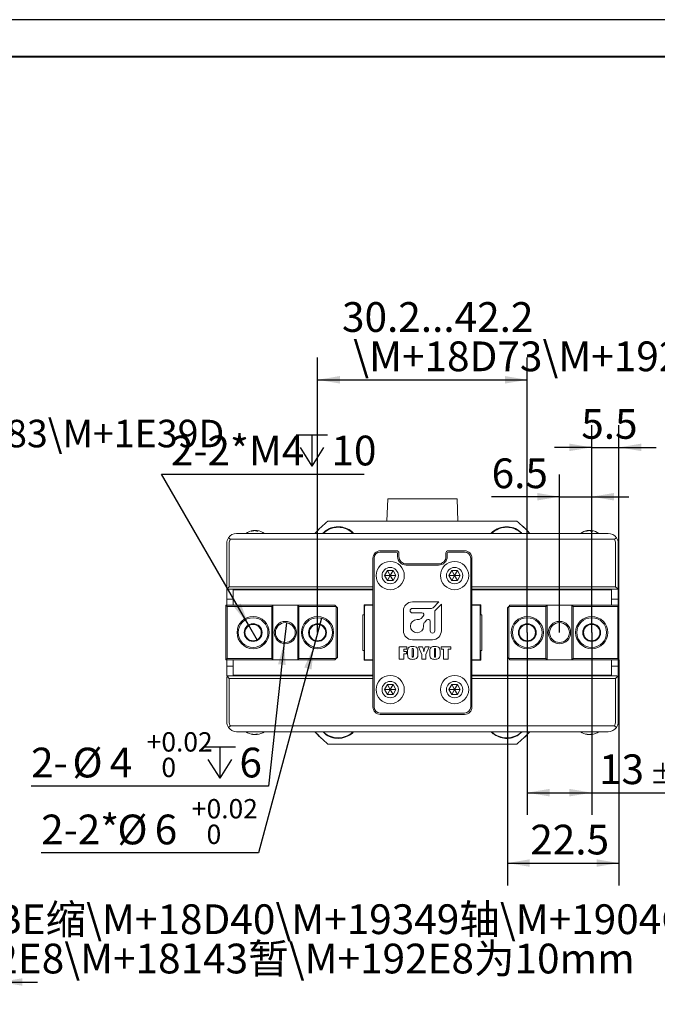
# Model space of a CAD drawing. Units: millimetres. Extents: x 0 to 615, y -1 to 558.
# Drawn here: x 320 to 406, y 165 to 297 of the extents above; entities that cross this region are included whole.
import ezdxf

# ---------------------------------------------------------------- set-up
doc = ezdxf.new("R2010")
doc.units = ezdxf.units.MM
doc.layers.add('图框', color=179, linetype='Continuous')
doc.styles.add('SLDTEXTSTYLE0', font='TXT', dxfattribs={"width": 0.7, "bigfont": 'bigfont'})
doc.styles.add('SLDTEXTSTYLE1', font='TXT', dxfattribs={"width": 0.7})
doc.dimstyles.new('SLDDIMSTYLE0', dxfattribs={"dimtxt": 4, "dimasz": 3, "dimexe": 0, "dimexo": 0.0625, "dimgap": 1, "dimtad": 0, "dimtih": 1, "dimtoh": 1, "dimlfac": 1.5, "dimrnd": 1e-09, "dimzin": 12, "dimdsep": 46, "dimtxsty": 'SLDTEXTSTYLE1', "dimblk1": 'NONE', "dimsah": 1, "dimcen": 0, "dimadec": 0, "dimazin": 3, "dimtfac": 1, "dimtmove": 0, "dimatfit": 3, "dimldrblk": 'NONE', "dimfxl": 0, "dimfrac": 2, "dimtolj": 1, "dimtzin": 12, "dimarcsym": 0})
doc.dimstyles.new('SLDDIMSTYLE1', dxfattribs={"dimtxt": 4, "dimasz": 3, "dimexe": 0, "dimexo": 0.0625, "dimgap": 1, "dimtad": 0, "dimtih": 1, "dimtoh": 1, "dimlfac": 1.5, "dimrnd": 1e-09, "dimzin": 12, "dimdsep": 46, "dimtxsty": 'SLDTEXTSTYLE1', "dimblk1": 'NONE', "dimsah": 1, "dimcen": 0, "dimadec": 0, "dimazin": 3, "dimtol": 1, "dimtp": 0.02, "dimtfac": 1, "dimtmove": 0, "dimatfit": 3, "dimldrblk": 'NONE', "dimfxl": 0, "dimfrac": 2, "dimtolj": 1, "dimarcsym": 0})
doc.dimstyles.new('SLDDIMSTYLE2', dxfattribs={"dimtxt": 4, "dimasz": 3, "dimexe": 0, "dimexo": 0.0625, "dimgap": 1, "dimtad": 2, "dimlfac": 1.5, "dimrnd": 1e-09, "dimzin": 12, "dimdsep": 46, "dimtxsty": 'SLDTEXTSTYLE1', "dimsah": 1, "dimcen": 0.09, "dimadec": 0, "dimazin": 3, "dimtfac": 1, "dimtmove": 0, "dimatfit": 0, "dimfxl": 0, "dimfrac": 2, "dimtolj": 1, "dimtzin": 12, "dimarcsym": 0})
doc.dimstyles.new('SLDDIMSTYLE3', dxfattribs={"dimtxt": 4, "dimasz": 3, "dimexe": 0, "dimexo": 0.0625, "dimgap": 1, "dimtad": 2, "dimlfac": 1.5, "dimrnd": 1e-09, "dimzin": 12, "dimdsep": 46, "dimtxsty": 'SLDTEXTSTYLE1', "dimsah": 1, "dimcen": 0.09, "dimadec": 0, "dimazin": 3, "dimtfac": 1, "dimtofl": 0, "dimtmove": 0, "dimatfit": 3, "dimfxl": 0, "dimfrac": 2, "dimtolj": 1, "dimtzin": 12, "dimarcsym": 0})
doc.dimstyles.new('SLDDIMSTYLE4', dxfattribs={"dimtxt": 4, "dimasz": 3, "dimexe": 0, "dimexo": 0.0625, "dimgap": 1, "dimtad": 2, "dimlfac": 1.5, "dimrnd": 1e-09, "dimzin": 12, "dimdsep": 46, "dimtxsty": 'SLDTEXTSTYLE1', "dimsah": 1, "dimcen": 0.09, "dimadec": 0, "dimazin": 3, "dimtol": 1, "dimtp": 0.02, "dimtm": 0.02, "dimtfac": 1, "dimtofl": 0, "dimtmove": 0, "dimatfit": 3, "dimfxl": 0, "dimfrac": 2, "dimtolj": 1, "dimarcsym": 0})

# ---------------------------------------------------------------- blocks, each defined once
blk = doc.blocks.new('SW_SYMBOL_HOLE_DEPTH')
at = {"layer": '图框', "color": 0}
for p, q in [((0, 875), (800, 875)), ((400, 875), (400, 75)), ((100, 555), (400, 75)), ((700, 555), (400, 75))]:
    blk.add_line(p, q, dxfattribs=at)
blk = doc.blocks.new('_D')
at = {"layer": '图框'}
for p, q in [((350.9, 215.6), (339.19, 235.89)), ((339.19, 235.89), (366.42, 235.89)), ((352.1, 213.52), (350.9, 215.6))]:
    blk.add_line(p, q, dxfattribs=at)
blk.add_solid([(350.9, 215.6), (349.84, 218.46), (348.96, 217.95)], dxfattribs=at)
at = {"layer": '图框', "xscale": 0.005290909090909091, "yscale": 0.005290909090909091, "zscale": 0.005290909090909091}
blk.add_blockref('SW_SYMBOL_HOLE_DEPTH', (357.28, 236.54), dxfattribs=at)
at = {"layer": '图框', "char_height": 4, "attachment_point": 1, "style": 'SLDTEXTSTYLE1'}
for s, insert in [('2-2*M4', (340.44, 241.05)), ('10', (362.04, 241.05))]:
    blk.add_mtext(s, dxfattribs=dict(at, insert=insert))
blk = doc.blocks.new('_NONE')
blk = doc.blocks.new('_D_1')
at = {"layer": '图框'}
for p, q in [((355.98, 215.89), (355.69, 213.24)), ((355.69, 213.24), (353.57, 193.92)), ((353.57, 193.92), (321.63, 193.92))]:
    blk.add_line(p, q, dxfattribs=at)
blk.add_solid([(355.69, 213.24), (354.86, 210.31), (355.87, 210.2)], dxfattribs=at)
at = {"layer": '图框', "xscale": 0.005290909090909091, "yscale": 0.005290909090909091, "zscale": 0.005290909090909091}
blk.add_blockref('SW_SYMBOL_HOLE_DEPTH', (344.9, 194.57), dxfattribs=at)
at = {"layer": '图框', "attachment_point": 1, "style": 'SLDTEXTSTYLE1'}
for s, insert, char_height in [('+', (337.18, 201.16), 2.6), ('0.02', (339.16, 201.16), 2.6), ('2-', (321.63, 199.08), 4), ('%%c', (327.19, 199.08), 4), ('4', (332.21, 199.08), 4), ('6', (349.66, 199.08), 4), ('0', (339.16, 197.73), 2.6)]:
    blk.add_mtext(s, dxfattribs=dict(at, insert=insert, char_height=char_height))
blk = doc.blocks.new('_D_2')
at = {"layer": '图框'}
for p, q in [((360.68, 216.5), (359.65, 212.63)), ((359.65, 212.63), (352.23, 184.93)), ((352.23, 184.93), (322.98, 184.93))]:
    blk.add_line(p, q, dxfattribs=at)
blk.add_solid([(359.65, 212.63), (358.38, 209.87), (359.36, 209.6)], dxfattribs=at)
at = {"layer": '图框', "attachment_point": 1, "style": 'SLDTEXTSTYLE1'}
for s, insert, char_height in [('0.02', (345.24, 192.17), 2.6), ('+', (343.25, 192.17), 2.6), ('2-2*', (322.98, 190.08), 4), ('%%c', (333.24, 190.08), 4), ('6', (338.26, 190.08), 4), ('0', (345.24, 188.73), 2.6)]:
    blk.add_mtext(s, dxfattribs=dict(at, insert=insert, char_height=char_height))
blk = doc.blocks.new('_D_3')
at = {"layer": '图框'}
for p, q in [((392.72, 214.56), (392.72, 235.84)), ((397.05, 214.56), (397.05, 235.84)), ((392.72, 232.84), (383.59, 232.84)), ((392.72, 232.84), (397.05, 232.84)), ((397.05, 232.84), (402.05, 232.84))]:
    blk.add_line(p, q, dxfattribs=at)
for points in [[(392.72, 232.84), (389.72, 233.34), (389.72, 232.33)], [(397.05, 232.84), (400.05, 232.33), (400.05, 233.34)]]:
    blk.add_solid(points, dxfattribs=at)
at = {"layer": '图框', "insert": (383.59, 237.99), "char_height": 4, "attachment_point": 1, "style": 'SLDTEXTSTYLE1'}
blk.add_mtext('6.5', dxfattribs=at)
blk = doc.blocks.new('_D_4')
at = {"layer": '图框'}
for p, q in [((397.05, 214.56), (397.05, 242.47)), ((400.72, 218.23), (400.72, 242.47)), ((397.05, 239.47), (392.05, 239.47)), ((397.05, 239.47), (400.72, 239.47)), ((400.72, 239.47), (405.72, 239.47))]:
    blk.add_line(p, q, dxfattribs=at)
for points in [[(397.05, 239.47), (394.05, 239.98), (394.05, 238.97)], [(400.72, 239.47), (403.72, 238.97), (403.72, 239.98)]]:
    blk.add_solid(points, dxfattribs=at)
at = {"layer": '图框', "insert": (395.65, 244.63), "char_height": 4, "attachment_point": 1, "style": 'SLDTEXTSTYLE1'}
blk.add_mtext('5.5', dxfattribs=at)
blk = doc.blocks.new('_D_5')
at = {"layer": '图框'}
for p, q in [((360.17, 214.56), (360.17, 251.56)), ((388.39, 214.56), (388.39, 251.56)), ((360.17, 248.56), (388.39, 248.56))]:
    blk.add_line(p, q, dxfattribs=at)
for points in [[(360.17, 248.56), (363.17, 248.06), (363.17, 249.07)], [(388.39, 248.56), (385.39, 249.07), (385.39, 248.06)]]:
    blk.add_solid(points, dxfattribs=at)
at = {"layer": '图框', "char_height": 4, "attachment_point": 1}
for s, insert, style in [('30.2...42.2', (363.46, 259.01), 'SLDTEXTSTYLE1'), ('\\M+18D73\\M+192F6\\M+1E497围', (364.96, 253.72), 'SLDTEXTSTYLE0')]:
    blk.add_mtext(s, dxfattribs=dict(at, insert=insert, style=style))
blk = doc.blocks.new('_D_6')
at = {"layer": '图框'}
for p, q in [((388.39, 214.56), (388.39, 190.03)), ((397.05, 214.56), (397.05, 190.03)), ((388.39, 193.03), (397.05, 193.03)), ((397.05, 193.03), (413.63, 193.03))]:
    blk.add_line(p, q, dxfattribs=at)
for points in [[(388.39, 193.03), (391.39, 192.52), (391.39, 193.54)], [(397.05, 193.03), (394.05, 193.54), (394.05, 192.52)]]:
    blk.add_solid(points, dxfattribs=at)
at = {"layer": '图框', "attachment_point": 1, "style": 'SLDTEXTSTYLE1'}
for s, insert, char_height in [('13', (398.04, 198.18), 4), ('±0.02', (404.86, 196.83), 2.6)]:
    blk.add_mtext(s, dxfattribs=dict(at, insert=insert, char_height=char_height))
blk = doc.blocks.new('_D_7')
at = {"layer": '图框'}
for p, q in [((385.72, 211.23), (385.72, 180.56)), ((400.72, 210.9), (400.72, 180.56)), ((385.72, 183.56), (400.72, 183.56))]:
    blk.add_line(p, q, dxfattribs=at)
for points in [[(385.72, 183.56), (388.72, 183.06), (388.72, 184.07)], [(400.72, 183.56), (397.72, 184.07), (397.72, 183.06)]]:
    blk.add_solid(points, dxfattribs=at)
at = {"layer": '图框', "insert": (388.79, 188.72), "char_height": 4, "attachment_point": 1, "style": 'SLDTEXTSTYLE1'}
blk.add_mtext('22.5', dxfattribs=at)
blk = doc.blocks.new('_D_20')
at = {"layer": '图框'}
for p, q in [((317.47, 209.4), (317.47, 164.56)), ((310.8, 199.56), (310.8, 164.56)), ((310.8, 167.56), (245.47, 167.56)), ((317.47, 167.56), (310.8, 167.56)), ((317.47, 167.56), (322.47, 167.56))]:
    blk.add_line(p, q, dxfattribs=at)
for points in [[(310.8, 167.56), (307.8, 168.07), (307.8, 167.06)], [(317.47, 167.56), (320.47, 167.06), (320.47, 168.07)]]:
    blk.add_solid(points, dxfattribs=at)
at = {"layer": '图框', "char_height": 4, "attachment_point": 1, "style": 'SLDTEXTSTYLE0'}
for s, insert in [('\\M+19F83\\M+1E39D\\M+19DBE缩\\M+18D40\\M+19349轴\\M+1904C\\M+18B97离', (246.98, 178.01)), ('\\M+18FAE\\M+196A2确\\M+192E8\\M+18143暂\\M+192E8为10mm', (245.47, 172.72))]:
    blk.add_mtext(s, dxfattribs=dict(at, insert=insert))
blk = doc.blocks.new('SW_NOTE_5')
at = {"layer": '图框', "color": 0}
blk.add_line((44.37, 0), (0, 0), dxfattribs=at)
at = {"layer": '图框', "color": 0, "insert": (2.94, 4.81), "char_height": 3.7042, "attachment_point": 1, "style": 'SLDTEXTSTYLE0'}
blk.add_mtext('SDA 32X10-S-2\\M+19F83\\M+1E39D', dxfattribs=at)

msp = doc.modelspace()

# ---------------------------------------------------------------- linework, layer by layer
at = {"color": 7, "linetype": 'Continuous', "lineweight": 15}
for p, q in [((369.6089, 232.5639), (369.5045, 229.5639)), ((378.9423, 232.5639), (369.6089, 232.5639)), ((379.0473, 229.5639), (378.9423, 232.5639)), ((349.2756, 227.8972), (399.2756, 227.8972)), ((351.5234, 228.2586), (351.5234, 228.2801)), ((352.0277, 228.2801), (352.0277, 228.2138)), ((370.3002, 227.9056), (370.3002, 227.8972)), ((396.5234, 228.2586), (396.5234, 228.2801)), ((397.0277, 228.2801), (397.0277, 228.2138)), ((347.9423, 220.5639), (347.9423, 226.5639)), ((348.1773, 227.3199), (348.4495, 227.1274)), ((348.2756, 226.5639), (348.2756, 220.7306)), ((400.1017, 227.1274), (348.4495, 227.1274)), ((400.1017, 227.1274), (400.3739, 227.3199)), ((400.2756, 220.7306), (400.2756, 226.5639)), ((400.6089, 226.5639), (400.6089, 220.5639)), ((368.6089, 225.5639), (370.7756, 225.5639)), ((370.7756, 225.3972), (368.6089, 225.3972)), ((370.9423, 224.7972), (370.9423, 225.2306)), ((371.1089, 225.2306), (371.1089, 224.7972)), ((377.4423, 224.7972), (377.4423, 225.2306)), ((377.6089, 225.2306), (377.6089, 224.7972)), ((377.7756, 225.5639), (379.9423, 225.5639)), ((379.9423, 225.3972), (377.7756, 225.3972)), ((367.6089, 204.5639), (367.6089, 224.5639)), ((367.7756, 224.5639), (367.7756, 204.5639)), ((380.7756, 204.5639), (380.7756, 224.5639)), ((380.9423, 224.5639), (380.9423, 204.5639)), ((369.1725, 222.2306), (369.5574, 222.8972)), ((369.5574, 222.8972), (370.3272, 222.8972)), ((369.9423, 222.2306), (369.5574, 222.8972)), ((369.9423, 222.2306), (370.3272, 222.8972)), ((370.3272, 222.8972), (370.7121, 222.2306)), ((372.1089, 223.7972), (376.4423, 223.7972)), ((376.4423, 223.6306), (372.1089, 223.6306)), ((377.8391, 222.2306), (378.224, 222.8972)), ((378.224, 222.8972), (378.9938, 222.8972)), ((378.6089, 222.2306), (378.224, 222.8972)), ((378.6089, 222.2306), (378.9938, 222.8972)), ((378.9938, 222.8972), (379.3787, 222.2306)), ((369.5574, 221.5639), (369.1725, 222.2306)), ((369.9423, 222.2306), (369.1725, 222.2306)), ((369.9423, 222.2306), (369.5574, 221.5639)), ((370.3272, 221.5639), (369.5574, 221.5639)), ((369.9423, 222.2306), (370.3272, 221.5639)), ((369.9423, 222.2306), (370.7121, 222.2306)), ((370.7121, 222.2306), (370.3272, 221.5639)), ((378.224, 221.5639), (377.8391, 222.2306)), ((378.6089, 222.2306), (377.8391, 222.2306)), ((378.6089, 222.2306), (378.224, 221.5639)), ((378.9938, 221.5639), (378.224, 221.5639)), ((378.6089, 222.2306), (379.3787, 222.2306)), ((378.6089, 222.2306), (378.9938, 221.5639)), ((379.3787, 222.2306), (378.9938, 221.5639)), ((347.9423, 220.3972), (347.9423, 219.0639)), ((348.2756, 220.7306), (347.9911, 220.446)), ((348.8327, 220.3972), (348.1089, 220.3972)), ((348.2756, 220.7306), (367.6089, 220.7306)), ((348.8327, 220.2972), (348.8327, 220.3972)), ((348.8327, 220.3972), (367.6089, 220.3972)), ((367.6089, 220.2972), (348.8327, 220.2972)), ((348.8327, 218.2306), (348.8327, 220.2972)), ((380.9423, 220.7306), (400.2756, 220.7306)), ((380.9423, 220.3972), (399.7185, 220.3972)), ((399.7185, 220.2972), (380.9423, 220.2972)), ((399.7185, 220.3972), (399.7185, 220.2972)), ((400.4423, 220.3972), (399.7185, 220.3972)), ((399.7185, 220.2972), (399.7185, 218.2306)), ((400.5601, 220.446), (400.2756, 220.7306)), ((400.6089, 220.3972), (400.6089, 219.0639)), ((348.8327, 219.0639), (347.9423, 219.0639)), ((347.9423, 219.0639), (347.9423, 218.2306)), ((376.5059, 218.6975), (372.9211, 218.6975)), ((375.7186, 217.9102), (376.5059, 218.6975)), ((400.6089, 219.0639), (399.7185, 219.0639)), ((400.6089, 219.0639), (400.6089, 218.2306)), ((347.9994, 218.0639), (347.8327, 218.2306)), ((347.8327, 218.2306), (354.1661, 218.2306)), ((347.8327, 210.8972), (347.8327, 218.2306)), ((347.9994, 218.0639), (347.9994, 211.0639)), ((353.9994, 218.0639), (347.9994, 218.0639)), ((353.9994, 218.0639), (354.1661, 218.2306)), ((353.9994, 211.0639), (353.9994, 218.0639)), ((354.1661, 218.2306), (354.1661, 210.8972)), ((354.1661, 218.2306), (357.4994, 218.2306)), ((357.4994, 218.2306), (357.6661, 218.0639)), ((357.4994, 218.2306), (362.4994, 218.2306)), ((357.4994, 210.8972), (357.4994, 218.2306)), ((357.6661, 218.0639), (357.6661, 211.0639)), ((362.6661, 218.0639), (357.6661, 218.0639)), ((362.6661, 218.0639), (362.4994, 218.2306)), ((362.6661, 211.0639), (362.6661, 218.0639)), ((362.8327, 217.8972), (362.6661, 218.0639)), ((362.8327, 217.8972), (362.8327, 211.2306)), ((366.4326, 218.2972), (367.6089, 218.2972)), ((366.4326, 216.9639), (366.4326, 218.2972)), ((366.4326, 218.2306), (366.5639, 218.2306)), ((366.4885, 218.1306), (366.4326, 218.1306)), ((366.5639, 218.2306), (366.4885, 218.1306)), ((366.4885, 218.1306), (366.4885, 210.955)), ((366.5639, 218.2306), (367.6089, 218.2306)), ((371.7268, 217.5031), (371.7268, 214.7942)), ((372.9211, 217.8102), (375.4773, 217.8102)), ((374.2169, 217.1987), (372.9211, 217.1987)), ((375.9372, 217.3503), (375.9372, 214.7942)), ((376.8244, 218.3789), (376.0371, 217.5916)), ((376.8244, 214.7942), (376.8244, 218.3789)), ((380.9423, 218.2972), (382.1186, 218.2972)), ((380.9423, 218.2306), (381.9873, 218.2306)), ((382.0627, 218.1306), (381.9873, 218.2306)), ((381.9873, 218.2306), (382.1186, 218.2306)), ((382.0627, 218.1306), (382.0627, 210.955)), ((382.1186, 218.1306), (382.0627, 218.1306)), ((382.1186, 218.2972), (382.1186, 216.9639)), ((385.8851, 218.0639), (385.7185, 217.8972)), ((385.7185, 211.2306), (385.7185, 217.8972)), ((386.0518, 218.2306), (385.8851, 218.0639)), ((385.8851, 218.0639), (385.8851, 211.0639)), ((390.8851, 218.0639), (385.8851, 218.0639)), ((386.0518, 218.2306), (391.0518, 218.2306)), ((390.8851, 218.0639), (391.0518, 218.2306)), ((390.8851, 211.0639), (390.8851, 218.0639)), ((391.0518, 218.2306), (391.0518, 210.8972)), ((391.0518, 218.2306), (394.3851, 218.2306)), ((394.3851, 210.8972), (394.3851, 218.2306)), ((394.3851, 218.2306), (394.5518, 218.0639)), ((394.3851, 218.2306), (400.7185, 218.2306)), ((394.5518, 218.0639), (394.5518, 211.0639)), ((400.5518, 218.0639), (394.5518, 218.0639)), ((400.7185, 218.2306), (400.5518, 218.0639)), ((400.5518, 211.0639), (400.5518, 218.0639)), ((400.7185, 218.2306), (400.7185, 210.8972)), ((366.4326, 216.9639), (366.2585, 216.9639)), ((366.2585, 216.9639), (366.2585, 212.1639)), ((373.5511, 216.3114), (373.7353, 216.3114)), ((374.1117, 216.4673), (374.4003, 216.756)), ((374.8802, 216.2706), (374.5943, 215.9847)), ((375.3229, 214.7942), (375.3229, 216.0872)), ((382.2927, 216.9639), (382.1186, 216.9639)), ((382.2927, 212.1639), (382.2927, 216.9639)), ((374.4384, 215.6084), (374.4384, 215.4242)), ((372.9211, 213.5998), (375.63, 213.5998)), ((366.2585, 212.1639), (366.4326, 212.1639)), ((366.4326, 210.8306), (366.4326, 212.1639)), ((371.1558, 212.6655), (372.1754, 212.6655)), ((371.1558, 210.9988), (371.1558, 212.6655)), ((371.7636, 212.3321), (371.7636, 212.0184)), ((372.1754, 212.3321), (371.7636, 212.3321)), ((371.7636, 212.0184), (372.1361, 212.0184)), ((372.1361, 212.0184), (372.1361, 211.7047)), ((372.1754, 212.6655), (372.1754, 212.3321)), ((372.293, 211.6887), (372.293, 211.9755)), ((372.9009, 212.2454), (372.9009, 211.4516)), ((373.0577, 211.4642), (373.0577, 212.2454)), ((373.6656, 211.9755), (373.6656, 211.6887)), ((373.7636, 212.6655), (374.3077, 212.6655)), ((374.195, 211.602), (373.7636, 212.6655)), ((374.6312, 212.6655), (375.1754, 212.6655)), ((375.1754, 212.6655), (374.744, 211.602)), ((375.2734, 211.6887), (375.2734, 211.9755)), ((375.8812, 212.2454), (375.8812, 211.4516)), ((376.0381, 211.4642), (376.0381, 212.2454)), ((376.646, 211.9755), (376.646, 211.6887)), ((376.7832, 212.3321), (376.7832, 212.6655)), ((376.7832, 212.6655), (378.0969, 212.6655)), ((377.1361, 212.3321), (376.7832, 212.3321)), ((377.1361, 210.9988), (377.1361, 212.3321)), ((377.744, 212.3321), (377.744, 210.9988)), ((378.0969, 212.3321), (377.744, 212.3321)), ((378.0969, 212.6655), (378.0969, 212.3321)), ((382.1186, 212.1639), (382.2927, 212.1639)), ((382.1186, 212.1639), (382.1186, 210.8306)), ((347.8327, 210.8972), (347.9994, 211.0639)), ((354.1661, 210.8972), (347.8327, 210.8972)), ((347.9423, 210.8972), (347.9423, 210.0639)), ((347.9994, 211.0639), (353.9994, 211.0639)), ((348.8327, 208.8306), (348.8327, 210.8972)), ((354.1661, 210.8972), (353.9994, 211.0639)), ((357.4994, 210.8972), (354.1661, 210.8972)), ((357.6661, 211.0639), (357.4994, 210.8972)), ((362.4994, 210.8972), (357.4994, 210.8972)), ((357.6661, 211.0639), (362.6661, 211.0639)), ((362.4994, 210.8972), (362.6661, 211.0639)), ((362.6661, 211.0639), (362.8327, 211.2306)), ((366.4326, 210.955), (366.4885, 210.955)), ((366.619, 210.8972), (366.4326, 210.8972)), ((367.6089, 210.8306), (366.4326, 210.8306)), ((366.4885, 210.955), (366.619, 210.8972)), ((366.619, 210.8972), (367.6089, 210.8972)), ((371.7636, 210.9988), (371.1558, 210.9988)), ((371.7636, 211.7047), (371.7636, 210.9988)), ((372.1361, 211.7047), (371.7636, 211.7047)), ((374.195, 210.9988), (374.195, 211.602)), ((374.744, 210.9988), (374.195, 210.9988)), ((374.744, 211.602), (374.744, 210.9988)), ((377.744, 210.9988), (377.1361, 210.9988)), ((380.9423, 210.8972), (381.9321, 210.8972)), ((382.1186, 210.8306), (380.9423, 210.8306)), ((381.9321, 210.8972), (382.0627, 210.955)), ((382.1186, 210.8972), (381.9321, 210.8972)), ((382.0627, 210.955), (382.1186, 210.955)), ((385.7185, 211.2306), (385.8851, 211.0639)), ((385.8851, 211.0639), (386.0518, 210.8972)), ((385.8851, 211.0639), (390.8851, 211.0639)), ((391.0518, 210.8972), (386.0518, 210.8972)), ((391.0518, 210.8972), (390.8851, 211.0639)), ((394.3851, 210.8972), (391.0518, 210.8972)), ((394.5518, 211.0639), (394.3851, 210.8972)), ((400.7185, 210.8972), (394.3851, 210.8972)), ((394.5518, 211.0639), (400.5518, 211.0639)), ((399.7185, 210.8972), (399.7185, 208.8306)), ((400.5518, 211.0639), (400.7185, 210.8972)), ((400.6089, 210.8972), (400.6089, 210.0639)), ((347.9423, 210.0639), (348.8327, 210.0639)), ((347.9423, 208.7306), (347.9423, 210.0639)), ((399.7185, 210.0639), (400.6089, 210.0639)), ((400.6089, 208.7306), (400.6089, 210.0639)), ((347.9423, 202.5639), (347.9423, 208.5639)), ((347.9911, 208.6817), (348.2756, 208.3972)), ((348.1089, 208.7306), (348.8327, 208.7306)), ((348.2756, 208.3972), (348.2756, 202.5639)), ((367.6089, 208.3972), (348.2756, 208.3972)), ((348.8327, 208.8306), (367.6089, 208.8306)), ((348.8327, 208.7306), (348.8327, 208.8306)), ((367.6089, 208.7306), (348.8327, 208.7306)), ((380.9423, 208.8306), (399.7185, 208.8306)), ((399.7185, 208.7306), (380.9423, 208.7306)), ((400.2756, 208.3972), (380.9423, 208.3972)), ((399.7185, 208.8306), (399.7185, 208.7306)), ((399.7185, 208.7306), (400.4423, 208.7306)), ((400.2756, 208.3972), (400.5601, 208.6817)), ((400.2756, 202.5639), (400.2756, 208.3972)), ((400.6089, 208.5639), (400.6089, 202.5639)), ((369.1725, 206.8972), (369.5574, 207.5639)), ((369.5574, 206.2306), (369.1725, 206.8972)), ((369.9423, 206.8972), (369.1725, 206.8972)), ((369.5574, 207.5639), (370.3272, 207.5639)), ((369.9423, 206.8972), (369.5574, 207.5639)), ((369.9423, 206.8972), (369.5574, 206.2306)), ((369.9423, 206.8972), (370.3272, 207.5639)), ((369.9423, 206.8972), (370.3272, 206.2306)), ((369.9423, 206.8972), (370.7121, 206.8972)), ((370.3272, 207.5639), (370.7121, 206.8972)), ((370.7121, 206.8972), (370.3272, 206.2306)), ((377.8391, 206.8972), (378.224, 207.5639)), ((378.224, 206.2306), (377.8391, 206.8972)), ((378.6089, 206.8972), (377.8391, 206.8972)), ((378.224, 207.5639), (378.9938, 207.5639)), ((378.6089, 206.8972), (378.224, 207.5639)), ((378.6089, 206.8972), (378.224, 206.2306)), ((378.6089, 206.8972), (378.9938, 207.5639)), ((378.6089, 206.8972), (379.3787, 206.8972)), ((378.6089, 206.8972), (378.9938, 206.2306)), ((378.9938, 207.5639), (379.3787, 206.8972)), ((379.3787, 206.8972), (378.9938, 206.2306)), ((370.3272, 206.2306), (369.5574, 206.2306)), ((378.9938, 206.2306), (378.224, 206.2306)), ((368.6089, 203.7306), (379.9423, 203.7306)), ((379.9423, 203.5639), (368.6089, 203.5639)), ((348.4495, 202.0004), (348.1773, 201.8079)), ((348.4495, 202.0004), (400.1017, 202.0004)), ((400.3739, 201.8079), (400.1017, 202.0004)), ((399.2756, 201.2306), (349.2756, 201.2306)), ((351.5234, 200.8478), (351.5234, 200.8692)), ((352.0277, 200.914), (352.0277, 200.8478)), ((396.5234, 200.8478), (396.5234, 200.8692)), ((397.0277, 200.914), (397.0277, 200.8478))]:
    msp.add_line(p, q, dxfattribs=at)
at = {"color": 7, "linetype": 'Continuous', "lineweight": 15, "flags": 128}
for points in [[(351.9798, 228.2683), (352.007, 228.263), (352.0277, 228.2586)], [(360.021, 228.1132), (360.3495, 228.49), (360.7263, 228.8185)], [(387.8249, 228.8185), (388.2016, 228.49), (388.5302, 228.1132)], [(396.9798, 228.2683), (397.007, 228.263), (397.0277, 228.2586)], [(352.0277, 200.8692), (352.007, 200.8648), (351.9798, 200.8595)], [(360.7263, 200.3093), (360.3495, 200.6378), (360.021, 201.0146)], [(388.5302, 201.0146), (388.2016, 200.6378), (387.8249, 200.3093)], [(397.0277, 200.8692), (397.007, 200.8648), (396.9798, 200.8595)]]:
    msp.add_lwpolyline(points, dxfattribs=at)
at = {"color": 7, "linetype": 'Continuous', "lineweight": 15}
for centre, radius in [((369.9423, 222.2306), 1.9), ((378.6089, 222.2306), 1.9), ((369.9423, 222.2306), 1.1), ((378.6089, 222.2306), 1.1), ((351.4994, 214.5639), 2.1667), ((351.4994, 214.5639), 2), ((355.8327, 214.5639), 1.5), ((355.8327, 214.5639), 1.3333), ((360.1661, 214.5639), 2.1667), ((360.1661, 214.5639), 2), ((388.3851, 214.5639), 2.1667), ((388.3851, 214.5639), 2), ((392.7185, 214.5639), 1.5), ((392.7185, 214.5639), 1.3333), ((397.0518, 214.5639), 2.1667), ((397.0518, 214.5639), 2), ((351.4994, 214.5639), 1.2), ((351.4994, 214.5639), 1.1), ((360.1661, 214.5639), 1.2), ((360.1661, 214.5639), 1.1), ((388.3851, 214.5639), 1.2), ((388.3851, 214.5639), 1.1), ((397.0518, 214.5639), 1.2), ((397.0518, 214.5639), 1.1), ((369.9423, 206.8972), 1.9), ((369.9423, 206.8972), 1.1), ((378.6089, 206.8972), 1.9), ((378.6089, 206.8972), 1.1)]:
    msp.add_circle(centre, radius, dxfattribs=at)
for centre, radius, start, end in [((374.2756, 214.5639), 19.6667, 130.296143, 137.315089), ((374.2756, 214.5639), 19.6667, 42.684911, 49.703857), ((349.2756, 226.5639), 1.3333, 90, 145.459593), ((351.7756, 226.1639), 2.1333, 97.402481, 125.659088), ((351.7137, 226.7569), 1.5372, 100.526144, 108.834759), ((351.2867, 227.4995), 0.7157, 84.445022, 95.554978), ((351.8522, 226.7569), 1.5372, 100.526144, 108.834759), ((351.6432, 227.5532), 0.7438, 62.298514, 74.000394), ((352.095, 226.5404), 1.6747, 86.369702, 93.630298), ((351.7756, 226.1639), 2.1333, 54.340912, 82.536773), ((351.8553, 227.5532), 0.7438, 62.298514, 74.000394), ((362.9423, 225.8972), 2.8333, 44.900872, 135.099128), ((385.6089, 225.8972), 2.8333, 44.900872, 135.099128), ((396.7756, 226.1639), 2.1333, 97.402481, 125.659088), ((396.7137, 226.7569), 1.5372, 100.526144, 108.834759), ((396.2867, 227.4995), 0.7157, 84.445022, 95.554978), ((396.8522, 226.7569), 1.5372, 100.526144, 108.834759), ((396.6432, 227.5532), 0.7438, 62.298514, 74.000394), ((397.095, 226.5404), 1.6747, 86.369702, 93.630298), ((396.7756, 226.1639), 2.1333, 54.340912, 82.536773), ((396.8553, 227.5532), 0.7438, 62.298514, 74.000394), ((399.2756, 226.5639), 1.3333, 34.540407, 90), ((349.2756, 226.5639), 1.3333, 145.459593, 180), ((349.2756, 226.5639), 1, 145.69952, 180), ((399.2756, 226.5639), 1, 0, 34.30048), ((399.2756, 226.5639), 1.3333, 0, 34.540407), ((368.6089, 224.5639), 1, 90, 180), ((368.6089, 224.5639), 0.8333, 90, 180), ((370.7756, 225.2306), 0.3333, 0, 90), ((370.7756, 225.2306), 0.1667, 0, 90), ((377.7756, 225.2306), 0.3333, 90, 180), ((377.7756, 225.2306), 0.1667, 90, 180), ((379.9423, 224.5639), 1, 0, 90), ((379.9423, 224.5639), 0.8333, 0, 90), ((372.1089, 224.7972), 1.1667, 180, 270), ((372.1089, 224.7972), 1, 180, 270), ((376.4423, 224.7972), 1.1667, 270, 0), ((376.4423, 224.7972), 1, 270, 0), ((348.1089, 220.5639), 0.1667, 180, 225), ((348.1089, 220.5639), 0.1667, 225, 270), ((400.4423, 220.5639), 0.1667, 270, 315), ((400.4423, 220.5639), 0.1667, 315, 0), ((372.9211, 217.5031), 1.1944, 90, 180), ((372.9211, 217.5045), 0.3058, 90, 270), ((374.2169, 216.9393), 0.2593, 315, 90), ((375.4773, 218.1515), 0.3413, 270, 315), ((376.2784, 217.3503), 0.3413, 135, 180), ((373.5511, 215.4242), 0.8873, 90, 0), ((373.7353, 216.8437), 0.5323, 270, 315), ((374.9707, 215.6084), 0.5323, 135, 180), ((375.0636, 216.0872), 0.2594, 0, 135), ((372.9211, 214.7942), 1.1944, 180, 270), ((375.63, 214.7942), 0.3071, 180, 0), ((375.63, 214.7942), 1.1944, 270, 0), ((348.1089, 208.5639), 0.1667, 135, 180), ((348.1089, 208.5639), 0.1667, 90, 135), ((400.4423, 208.5639), 0.1667, 45, 90), ((400.4423, 208.5639), 0.1667, 0, 45), ((368.6089, 204.5639), 1, 180, 270), ((368.6089, 204.5639), 0.8333, 180, 270), ((379.9423, 204.5639), 0.8333, 270, 0), ((379.9423, 204.5639), 1, 270, 0), ((349.2756, 202.5639), 1.3333, 180, 214.540407), ((349.2756, 202.5639), 1.3333, 214.540407, 270), ((349.2756, 202.5639), 1, 180, 214.30048), ((399.2756, 202.5639), 1.3333, 270, 325.459593), ((399.2756, 202.5639), 1, 325.69952, 0), ((399.2756, 202.5639), 1.3333, 325.459593, 0), ((351.7756, 202.9639), 2.1333, 234.340912, 262.526173), ((351.2867, 201.6283), 0.7157, 264.445022, 275.554978), ((351.7137, 202.3709), 1.5372, 251.165241, 259.473856), ((351.8522, 202.3709), 1.5372, 251.165241, 259.473856), ((351.6432, 201.5745), 0.7438, 285.999606, 297.701486), ((352.095, 202.5873), 1.6747, 266.369702, 273.630298), ((351.7756, 202.9639), 2.1333, 277.417418, 305.659088), ((351.8553, 201.5745), 0.7438, 285.999606, 297.701486), ((374.2756, 214.5639), 19.6667, 222.684911, 229.703857), ((362.9423, 203.2306), 2.8333, 224.900872, 315.099128), ((385.6089, 203.2306), 2.8333, 224.900872, 315.099128), ((374.2756, 214.5639), 19.6667, 310.296143, 317.315089), ((396.7756, 202.9639), 2.1333, 234.340912, 262.526173), ((396.2867, 201.6283), 0.7157, 264.445022, 275.554978), ((396.7137, 202.3709), 1.5372, 251.165241, 259.473856), ((396.8522, 202.3709), 1.5372, 251.165241, 259.473856), ((396.6432, 201.5745), 0.7438, 285.999606, 297.701486), ((397.095, 202.5873), 1.6747, 266.369702, 273.630298), ((396.7756, 202.9639), 2.1333, 277.417418, 305.659088), ((396.8553, 201.5745), 0.7438, 285.999606, 297.701486)]:
    msp.add_arc(centre, radius, start, end, dxfattribs=at)
for points, knots in [([(386.9948, 229.5639), (385.979, 229.5639), (383.9462, 229.5639), (380.8637, 229.5639), (377.6709, 229.5639), (374.4753, 229.5639), (371.4798, 229.5639), (368.4572, 229.5639), (365.1919, 229.5639), (362.7676, 229.5639), (361.5564, 229.5639)], [0, 0, 0, 0, 0.11922781, 0.23859894, 0.36961331, 0.49996892, 0.60732807, 0.71502446, 0.85762834, 1, 1, 1, 1]), ([(351.4328, 228.2683), (351.4417, 228.2699), (351.4597, 228.2731), (351.4821, 228.2768), (351.5005, 228.2795), (351.5137, 228.281), (351.522, 228.2813), (351.5229, 228.2805), (351.5233, 228.2801)], [0, 0, 0, 0, 0.1662462, 0.33724335, 0.50351351, 0.67472671, 0.83891007, 1, 1, 1, 1]), ([(351.8482, 228.2683), (351.8418, 228.2699), (351.8288, 228.2731), (351.804, 228.2768), (351.7758, 228.2795), (351.7451, 228.281), (351.7125, 228.2812), (351.6796, 228.2803), (351.6465, 228.2782), (351.6093, 228.2745), (351.5855, 228.2706), (351.5714, 228.2683)], [0, 0, 0, 0, 0.10493307, 0.2128649, 0.31781309, 0.42588128, 0.52951231, 0.63618504, 0.73925661, 0.84526843, 1, 1, 1, 1]), ([(351.7756, 228.2793), (351.7858, 228.2799), (351.8059, 228.281), (351.8387, 228.2812), (351.8716, 228.2803), (351.9047, 228.2782), (351.9419, 228.2745), (351.9657, 228.2706), (351.9798, 228.2683)], [0, 0, 0, 0, 0.15829077, 0.3102231, 0.46661483, 0.61772694, 0.77314973, 1, 1, 1, 1]), ([(352.0523, 228.2792), (352.0521, 228.2792), (352.0457, 228.2802), (352.0377, 228.2809), (352.0293, 228.2813), (352.0268, 228.2803), (352.0298, 228.2782), (352.0391, 228.2745), (352.0524, 228.2706), (352.0603, 228.2683)], [0, 0, 0, 0, 0.00582248, 0.16331446, 0.31433999, 0.46979831, 0.62000851, 0.77450367, 1, 1, 1, 1]), ([(360.8548, 227.8972), (361.0754, 228.0947), (361.5314, 228.5031), (362.4226, 228.7976), (363.3603, 228.8185), (364.2243, 228.5378), (364.7936, 228.1936), (364.9838, 227.9383), (365.0145, 227.8972)], [0, 0, 0, 0, 0.178599251, 0.369244831, 0.560496298, 0.755060954, 0.960566674, 1, 1, 1, 1]), ([(383.5177, 227.8972), (383.5241, 227.907), (383.6925, 228.1632), (384.3175, 228.5419), (385.3037, 228.8499), (386.3368, 228.7543), (387.1542, 228.4225), (387.5184, 228.0443), (387.6601, 227.8972)], [0, 0, 0, 0, 0.00921511, 0.24150399, 0.47492821, 0.68146547, 0.87607444, 1, 1, 1, 1]), ([(396.4328, 228.2683), (396.4417, 228.2699), (396.4597, 228.2731), (396.4821, 228.2768), (396.5005, 228.2795), (396.5137, 228.281), (396.522, 228.2813), (396.5229, 228.2805), (396.5233, 228.2801)], [0, 0, 0, 0, 0.1662462, 0.33724335, 0.50351351, 0.67472671, 0.83891007, 1, 1, 1, 1]), ([(396.8482, 228.2683), (396.8418, 228.2699), (396.8288, 228.2731), (396.804, 228.2768), (396.7758, 228.2795), (396.7451, 228.281), (396.7125, 228.2812), (396.6796, 228.2803), (396.6465, 228.2782), (396.6093, 228.2745), (396.5855, 228.2706), (396.5714, 228.2683)], [0, 0, 0, 0, 0.10493307, 0.2128649, 0.31781309, 0.42588128, 0.52951231, 0.63618504, 0.73925661, 0.84526843, 1, 1, 1, 1]), ([(396.7756, 228.2793), (396.7858, 228.2799), (396.8059, 228.281), (396.8387, 228.2812), (396.8716, 228.2803), (396.9047, 228.2782), (396.9419, 228.2745), (396.9657, 228.2706), (396.9798, 228.2683)], [0, 0, 0, 0, 0.15829077, 0.3102231, 0.46661483, 0.61772694, 0.77314973, 1, 1, 1, 1]), ([(397.0523, 228.2792), (397.0521, 228.2792), (397.0457, 228.2802), (397.0377, 228.2809), (397.0293, 228.2813), (397.0268, 228.2803), (397.0298, 228.2782), (397.0391, 228.2745), (397.0524, 228.2706), (397.0603, 228.2683)], [0, 0, 0, 0, 0.00582248, 0.16331446, 0.31433999, 0.46979831, 0.62000851, 0.77450367, 1, 1, 1, 1]), ([(372.293, 211.9755), (372.2856, 212.0876), (372.2711, 212.3081), (372.441, 212.5978), (372.7192, 212.6915), (372.8925, 212.7003), (372.9793, 212.7047)], [0, 0, 0, 0, 0.2829276, 0.55684473, 0.77796814, 1, 1, 1, 1]), ([(372.9817, 212.4302), (372.9722, 212.4295), (372.953, 212.4282), (372.9273, 212.4132), (372.9121, 212.3879), (372.9023, 212.3313), (372.9015, 212.2836), (372.9009, 212.2454)], [0, 0, 0, 0, 0.12488801, 0.24970454, 0.37390657, 0.49918657, 1, 1, 1, 1]), ([(372.9793, 212.7047), (373.0893, 212.6987), (373.3077, 212.6868), (373.6068, 212.5266), (373.6697, 212.2335), (373.6669, 212.062), (373.6656, 211.9755)], [0, 0, 0, 0, 0.281779921, 0.55978949, 0.777886615, 1, 1, 1, 1]), ([(373.0577, 212.2454), (373.0576, 212.2833), (373.0574, 212.3308), (373.0476, 212.3864), (373.036, 212.4133), (373.0101, 212.4285), (372.9912, 212.4296), (372.9817, 212.4302)], [0, 0, 0, 0, 0.50082506, 0.6260526, 0.75052525, 0.87493168, 1, 1, 1, 1]), ([(374.3077, 212.6655), (374.3271, 212.5892), (374.3589, 212.4637), (374.4019, 212.2885), (374.437, 212.1399), (374.4568, 212.0401), (374.4667, 211.9902)], [0, 0, 0, 0, 0.34000691, 0.56001269, 0.78001742, 1, 1, 1, 1]), ([(374.4667, 211.9902), (374.5002, 212.1156), (374.56, 212.3395), (374.6095, 212.5658), (374.6312, 212.6655)], [0, 0, 0, 0, 0.55998183, 1, 1, 1, 1]), ([(375.2734, 211.9755), (375.266, 212.0876), (375.2515, 212.3081), (375.4214, 212.5978), (375.6996, 212.6915), (375.8729, 212.7003), (375.9597, 212.7047)], [0, 0, 0, 0, 0.2829276, 0.55684473, 0.77796814, 1, 1, 1, 1]), ([(375.9621, 212.4302), (375.9526, 212.4295), (375.9334, 212.4282), (375.9077, 212.4132), (375.8924, 212.3879), (375.8827, 212.3313), (375.8819, 212.2836), (375.8812, 212.2454)], [0, 0, 0, 0, 0.12488801, 0.24970454, 0.37390657, 0.49918657, 1, 1, 1, 1]), ([(375.9597, 212.7047), (376.0697, 212.6987), (376.2881, 212.6868), (376.5872, 212.5266), (376.6501, 212.2335), (376.6473, 212.062), (376.646, 211.9755)], [0, 0, 0, 0, 0.281779921, 0.55978949, 0.777886615, 1, 1, 1, 1]), ([(376.0381, 212.2454), (376.038, 212.2833), (376.0378, 212.3308), (376.028, 212.3864), (376.0164, 212.4133), (375.9905, 212.4285), (375.9716, 212.4296), (375.9621, 212.4302)], [0, 0, 0, 0, 0.500825061, 0.626052604, 0.750525249, 0.874931685, 1, 1, 1, 1]), ([(372.9793, 210.9596), (372.8693, 210.9654), (372.6507, 210.977), (372.3518, 211.1377), (372.2889, 211.4307), (372.2916, 211.6022), (372.293, 211.6887)], [0, 0, 0, 0, 0.28174038, 0.55988057, 0.77792677, 1, 1, 1, 1]), ([(372.9009, 211.4516), (372.9009, 211.4079), (372.901, 211.3533), (372.9086, 211.289), (372.9165, 211.2562), (372.9453, 211.2356), (372.9671, 211.2346), (372.9781, 211.2341)], [0, 0, 0, 0, 0.50123012, 0.62652427, 0.75101343, 0.87493712, 1, 1, 1, 1]), ([(372.9781, 211.2341), (372.9896, 211.2348), (373.0127, 211.2361), (373.0494, 211.2684), (373.0549, 211.3524), (373.0566, 211.4194), (373.0577, 211.4642)], [0, 0, 0, 0, 0.12498047, 0.24902117, 0.49825386, 1, 1, 1, 1]), ([(373.6656, 211.6887), (373.6729, 211.5767), (373.6874, 211.3562), (373.5179, 211.066), (373.2392, 210.9732), (373.0661, 210.9641), (372.9793, 210.9596)], [0, 0, 0, 0, 0.28291871, 0.55687613, 0.77797847, 1, 1, 1, 1]), ([(375.9597, 210.9596), (375.8497, 210.9654), (375.6311, 210.977), (375.3322, 211.1377), (375.2693, 211.4307), (375.272, 211.6022), (375.2734, 211.6887)], [0, 0, 0, 0, 0.28174038, 0.55988057, 0.77792677, 1, 1, 1, 1]), ([(375.8812, 211.4516), (375.8813, 211.4079), (375.8814, 211.3533), (375.889, 211.289), (375.8969, 211.2562), (375.9257, 211.2356), (375.9475, 211.2346), (375.9585, 211.2341)], [0, 0, 0, 0, 0.50123012, 0.62652427, 0.75101343, 0.87493712, 1, 1, 1, 1]), ([(375.9585, 211.2341), (375.97, 211.2348), (375.9931, 211.2361), (376.0298, 211.2684), (376.0353, 211.3524), (376.037, 211.4194), (376.0381, 211.4642)], [0, 0, 0, 0, 0.12498047, 0.24902117, 0.49825386, 1, 1, 1, 1]), ([(376.646, 211.6887), (376.6533, 211.5767), (376.6678, 211.3562), (376.4983, 211.066), (376.2196, 210.9732), (376.0464, 210.9641), (375.9597, 210.9596)], [0, 0, 0, 0, 0.28291871, 0.55687613, 0.77797847, 1, 1, 1, 1]), ([(351.4985, 200.8487), (351.4959, 200.849), (351.4881, 200.85), (351.4673, 200.8533), (351.4457, 200.8572), (351.4328, 200.8595)], [0, 0, 0, 0, 0.1704189, 0.50770609, 1, 1, 1, 1]), ([(351.5227, 200.8478), (351.5228, 200.8475), (351.5232, 200.8467), (351.5179, 200.8465), (351.51, 200.8473), (351.506, 200.8477)], [0, 0, 0, 0, 0.21291474, 0.60076542, 1, 1, 1, 1]), ([(351.5714, 200.8595), (351.5808, 200.8579), (351.5999, 200.8546), (351.6316, 200.851), (351.6649, 200.8483), (351.6983, 200.8468), (351.7314, 200.8466), (351.7626, 200.8475), (351.7917, 200.8496), (351.822, 200.8533), (351.8385, 200.8572), (351.8482, 200.8595)], [0, 0, 0, 0, 0.10493307, 0.2128649, 0.31781309, 0.42588128, 0.52951231, 0.63618504, 0.73925661, 0.84526843, 1, 1, 1, 1]), ([(351.9798, 200.8595), (351.9704, 200.8579), (351.9513, 200.8546), (351.9195, 200.851), (351.8863, 200.8483), (351.8528, 200.8468), (351.8199, 200.8466), (351.7939, 200.8472), (351.7799, 200.8483), (351.7756, 200.8487)], [0, 0, 0, 0, 0.15353651, 0.31146075, 0.46501939, 0.62314317, 0.77477456, 0.93085651, 1, 1, 1, 1]), ([(352.0603, 200.8595), (352.0548, 200.8579), (352.0435, 200.8546), (352.033, 200.851), (352.0274, 200.8483), (352.0275, 200.8468), (352.0335, 200.8466), (352.0416, 200.8472), (352.0495, 200.8483), (352.0517, 200.8486)], [0, 0, 0, 0, 0.15452097, 0.31345781, 0.46800105, 0.62713871, 0.77974234, 0.93682507, 1, 1, 1, 1]), ([(365.0335, 201.2306), (365.0271, 201.2208), (364.8586, 200.9646), (364.2337, 200.5859), (363.2475, 200.2779), (362.2143, 200.3735), (361.397, 200.7053), (361.0328, 201.0834), (360.8911, 201.2306)], [0, 0, 0, 0, 0.00921511, 0.24150399, 0.47492821, 0.68146547, 0.87607444, 1, 1, 1, 1]), ([(387.6964, 201.2306), (387.4758, 201.033), (387.0198, 200.6247), (386.1285, 200.3301), (385.1909, 200.3093), (384.3269, 200.5899), (383.7576, 200.9342), (383.5673, 201.1895), (383.5367, 201.2306)], [0, 0, 0, 0, 0.17859925, 0.36924483, 0.5604963, 0.75506095, 0.96056667, 1, 1, 1, 1]), ([(396.4985, 200.8487), (396.4959, 200.849), (396.4881, 200.85), (396.4673, 200.8533), (396.4457, 200.8572), (396.4328, 200.8595)], [0, 0, 0, 0, 0.1704189, 0.50770609, 1, 1, 1, 1]), ([(396.5227, 200.8478), (396.5228, 200.8475), (396.5232, 200.8467), (396.5179, 200.8465), (396.51, 200.8473), (396.506, 200.8477)], [0, 0, 0, 0, 0.21291474, 0.60076542, 1, 1, 1, 1]), ([(396.5714, 200.8595), (396.5808, 200.8579), (396.5999, 200.8546), (396.6316, 200.851), (396.6649, 200.8483), (396.6983, 200.8468), (396.7314, 200.8466), (396.7626, 200.8475), (396.7917, 200.8496), (396.822, 200.8533), (396.8385, 200.8572), (396.8482, 200.8595)], [0, 0, 0, 0, 0.104933068, 0.212864895, 0.317813089, 0.425881284, 0.529512314, 0.636185041, 0.739256608, 0.845268432, 1, 1, 1, 1]), ([(396.9798, 200.8595), (396.9704, 200.8579), (396.9513, 200.8546), (396.9195, 200.851), (396.8863, 200.8483), (396.8528, 200.8468), (396.8199, 200.8466), (396.7939, 200.8472), (396.7799, 200.8483), (396.7756, 200.8487)], [0, 0, 0, 0, 0.15353651, 0.31146075, 0.46501939, 0.62314317, 0.77477456, 0.93085651, 1, 1, 1, 1]), ([(397.0603, 200.8595), (397.0548, 200.8579), (397.0435, 200.8546), (397.033, 200.851), (397.0274, 200.8483), (397.0275, 200.8468), (397.0335, 200.8466), (397.0416, 200.8472), (397.0495, 200.8483), (397.0517, 200.8486)], [0, 0, 0, 0, 0.154520969, 0.313457811, 0.468001054, 0.627138707, 0.779742337, 0.936825071, 1, 1, 1, 1]), ([(361.5564, 199.5639), (362.5722, 199.5639), (364.6049, 199.5639), (367.6875, 199.5639), (370.8803, 199.5639), (374.0759, 199.5639), (377.0714, 199.5639), (380.0939, 199.5639), (383.3593, 199.5639), (385.7836, 199.5639), (386.9948, 199.5639)], [0, 0, 0, 0, 0.11922781, 0.23859894, 0.36961331, 0.49996892, 0.60732807, 0.71502446, 0.85762834, 1, 1, 1, 1])]:
    msp.add_open_spline(points, degree=3, knots=knots, dxfattribs=at)
at = {"layer": '图框', "color": 7}
msp.add_line((420, 297), (0, 297), dxfattribs=at)
at = {"layer": '图框', "color": 7, "lineweight": 40}
msp.add_line((415, 291.9847), (25, 291.9847), dxfattribs=at)

# ---------------------------------------------------------------- block references
at = {"layer": '图框'}
msp.add_blockref('SW_NOTE_5', (274.5991, 244.5524), dxfattribs=at)

# ---------------------------------------------------------------- dimensions: what is measured, and where the dimension line sits
for base, p1, p2, text, dimstyle, picture, middle in [((388.3851, 248.5639), (360.1661, 214.5639), (388.3851, 214.5639), '30.2...42.2\\P行程范围', 'SLDDIMSTYLE3', '_D_5', (374.2756, 248.5639)), ((310.8037, 167.5638), (317.4704, 209.3972), (310.8037, 199.5639), '气缸收缩后的轴伸距离\\P尚未确定，暂定为10mm', 'SLDDIMSTYLE2', '_D_20', (270.2561, 167.5638))]:
    dim = msp.add_linear_dim(base=base, p1=p1, p2=p2, text=text, dimstyle=dimstyle, dxfattribs=at)
    dim.commit()
    dim.dimension.update_dxf_attribs({"geometry": picture, "text_midpoint": middle, "dimtype": 160})
for base, p1, p2, dimstyle, picture, middle in [((400.7185, 239.4738), (397.0518, 214.5639), (400.7185, 218.2306), 'SLDDIMSTYLE2', '_D_4', (398.8851, 239.4738)), ((397.0518, 232.8357), (392.7185, 214.5639), (397.0518, 214.5639), 'SLDDIMSTYLE2', '_D_3', (386.8605, 232.8357)), ((397.0518, 193.0282), (388.3851, 214.5639), (397.0518, 214.5639), 'SLDDIMSTYLE4', '_D_6', (405.8319, 193.0282)), ((400.7185, 183.5638), (385.7185, 211.2306), (400.7185, 210.8972), 'SLDDIMSTYLE3', '_D_7', (393.2185, 183.5638))]:
    dim = msp.add_linear_dim(base=base, p1=p1, p2=p2, dimstyle=dimstyle, dxfattribs=at)
    dim.commit()
    dim.dimension.update_dxf_attribs({"geometry": picture, "text_midpoint": middle, "dimtype": 160})
dim = msp.add_diameter_dim_2p(p1=(352.0994, 213.5247), p2=(350.8994, 215.6031), text='2-2*M4{\\fGDT;x}10', dimstyle='SLDDIMSTYLE0', override={"dimpost": '<>'}, dxfattribs=at)
dim.commit()
dim.dimension.update_dxf_attribs({"geometry": '_D', "text_midpoint": (353.4277, 238.6404), "dimtype": 163})
for p1, p2, text, picture, middle in [((355.9777, 215.8893), (355.6877, 213.2385), '2-<>{\\fGDT;x}6', '_D_1', (336.9778, 197.5866)), ((360.6837, 216.4957), (359.6484, 212.632), '2-2*<>', '_D_2', (336.9778, 188.5918))]:
    dim = msp.add_diameter_dim_2p(p1=p1, p2=p2, text=text, dimstyle='SLDDIMSTYLE1', dxfattribs=at)
    dim.commit()
    dim.dimension.update_dxf_attribs({"geometry": picture, "text_midpoint": middle, "dimtype": 163})

doc.saveas('drawing.dxf')
